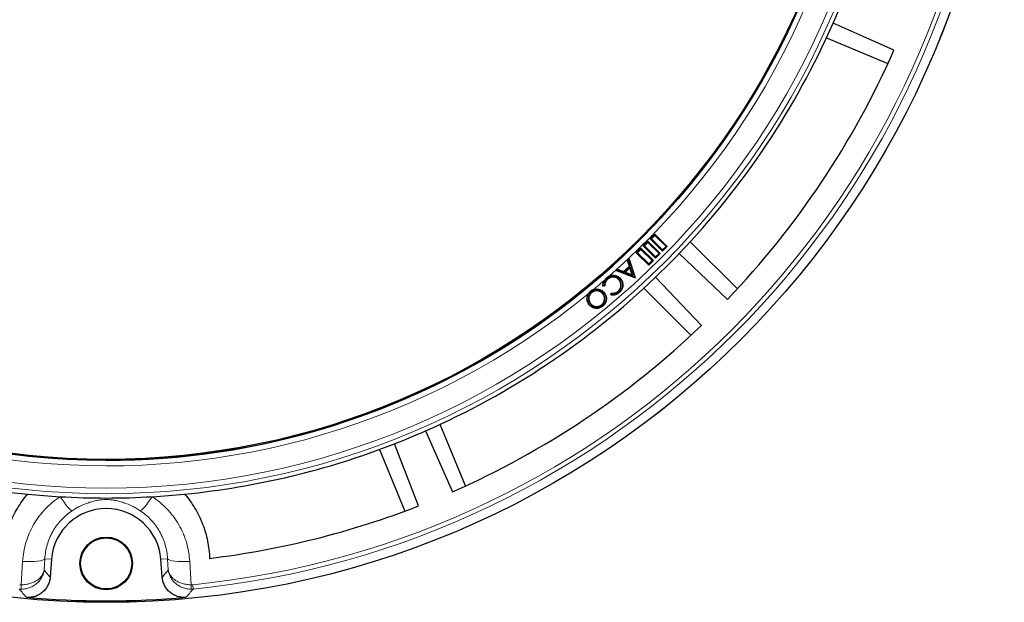
# Model space of a CAD drawing. Units: millimetres. Extents: x 0 to 420, y 0 to 297.
# Drawn here: x 124 to 188, y 139 to 177 of the extents above; entities that cross this region are included whole.
import ezdxf

# ---------------------------------------------------------------- set-up
doc = ezdxf.new("R2010")
doc.units = ezdxf.units.MM

msp = doc.modelspace()

# ---------------------------------------------------------------- linework, layer by layer
at = {"color": 7, "linetype": 'Continuous', "lineweight": 25}
for p, q in [((176.7134, 175.4216), (180.7243, 173.7602)), ((165.5344, 162.6363), (165.2314, 162.3332)), ((165.5344, 162.5551), (165.3126, 162.3332)), ((165.5344, 162.5551), (165.5344, 162.6363)), ((166.3425, 161.8281), (165.5344, 162.6363)), ((166.2613, 161.8281), (165.5344, 162.5551)), ((164.6253, 161.7271), (164.3222, 161.4241)), ((164.6253, 161.6459), (164.6253, 161.7271)), ((165.4334, 160.919), (164.6253, 161.7271)), ((165.0799, 162.1817), (164.7768, 161.8787)), ((164.858, 161.8787), (164.7768, 161.8787)), ((164.7768, 161.8787), (165.5849, 161.0705)), ((165.0799, 162.1005), (164.858, 161.8787)), ((164.858, 161.8787), (165.5849, 161.1517)), ((165.0799, 162.1005), (165.0799, 162.1817)), ((165.888, 161.3736), (165.0799, 162.1817)), ((165.8068, 161.3736), (165.0799, 162.1005)), ((165.3126, 162.3332), (165.2314, 162.3332)), ((165.2314, 162.3332), (166.0395, 161.5251)), ((165.3126, 162.3332), (166.0395, 161.6063)), ((166.0395, 161.6063), (166.2613, 161.8281)), ((166.0395, 161.5251), (166.3425, 161.8281)), ((166.2613, 161.8281), (166.3425, 161.8281)), ((170.9127, 159.0762), (167.8429, 162.146)), ((163.7346, 160.9722), (163.8315, 161.0645)), ((163.823, 161.0305), (163.8315, 161.0645)), ((163.8315, 161.0645), (164.2483, 159.8043)), ((164.4034, 161.4241), (164.3222, 161.4241)), ((164.3222, 161.4241), (165.1304, 160.616)), ((164.6253, 161.6459), (164.4034, 161.4241)), ((164.4034, 161.4241), (165.1304, 160.6972)), ((165.3522, 160.919), (164.6253, 161.6459)), ((165.5849, 161.1517), (165.8068, 161.3736)), ((165.5849, 161.0705), (165.888, 161.3736)), ((165.5849, 161.1517), (165.5849, 161.0705)), ((165.8068, 161.3736), (165.888, 161.3736)), ((166.0395, 161.6063), (166.0395, 161.5251)), ((167.122, 161.3786), (170.2634, 158.387)), ((163.4967, 160.2003), (163.871, 160.5567)), ((163.501, 160.1785), (163.8925, 160.5513)), ((163.9202, 160.4698), (163.5804, 160.146)), ((163.9117, 160.4358), (163.6147, 160.1528)), ((163.7561, 160.9668), (163.7346, 160.9722)), ((163.871, 160.5567), (163.7346, 160.9722)), ((163.7561, 160.9668), (163.823, 161.0305)), ((163.8925, 160.5513), (163.7561, 160.9668)), ((163.823, 161.0305), (164.2267, 159.8097)), ((163.8925, 160.5513), (163.871, 160.5567)), ((163.9202, 160.4698), (163.9117, 160.4358)), ((164.0624, 159.9788), (163.9117, 160.4358)), ((164.0927, 159.9469), (163.9202, 160.4698)), ((165.1304, 160.6972), (165.3522, 160.919)), ((165.1304, 160.616), (165.4334, 160.919)), ((165.1304, 160.6972), (165.1304, 160.616)), ((165.3522, 160.919), (165.4334, 160.919)), ((162.9946, 160.2674), (163.0879, 160.3563)), ((163.0289, 160.2741), (162.9946, 160.2674)), ((164.2272, 159.7842), (162.9946, 160.2674)), ((163.0289, 160.2741), (163.0923, 160.3346)), ((164.2229, 159.8061), (163.0289, 160.2741)), ((163.0923, 160.3346), (163.0879, 160.3563)), ((163.0879, 160.3563), (163.4967, 160.2003)), ((163.0923, 160.3346), (163.501, 160.1785)), ((163.501, 160.1785), (163.4967, 160.2003)), ((163.5804, 160.146), (163.6147, 160.1528)), ((163.5804, 160.146), (164.0927, 159.9469)), ((163.6147, 160.1528), (164.0624, 159.9788)), ((164.0927, 159.9469), (164.0624, 159.9788)), ((164.2267, 159.8097), (164.2229, 159.8061)), ((164.2229, 159.8061), (164.2272, 159.7842)), ((164.2267, 159.8097), (164.2483, 159.8043)), ((164.2483, 159.8043), (164.2272, 159.7842)), ((168.5715, 156.6951), (165.5799, 159.8365)), ((162.2681, 159.2586), (162.1496, 159.2484)), ((162.2494, 159.2758), (162.1674, 159.2688)), ((162.3909, 159.7632), (162.3783, 159.7772)), ((162.4362, 159.7023), (162.4488, 159.6884)), ((163.201, 159.6756), (163.1871, 159.663)), ((163.2739, 159.7275), (163.2879, 159.74)), ((161.3524, 158.9004), (161.3404, 158.915)), ((161.4059, 158.8422), (161.4178, 158.8276)), ((162.1438, 158.7686), (162.1294, 158.7567)), ((162.6652, 158.6778), (162.687, 158.7951)), ((162.687, 158.6928), (162.7021, 158.7739)), ((163.1572, 158.9152), (163.1447, 158.9291)), ((163.2125, 158.8564), (163.2251, 158.8426)), ((164.8125, 159.1156), (167.8823, 156.0458)), ((161.2702, 158.0412), (161.2557, 158.0293)), ((161.3368, 158.096), (161.3511, 158.108)), ((162.0812, 158.0226), (162.0693, 158.037)), ((153.1983, 146.2342), (151.5369, 150.2451)), ((150.5772, 149.812), (152.3347, 145.846)), ((150.124, 144.9303), (148.5624, 148.9774)), ((147.5775, 148.605), (149.2388, 144.5942)), ((126.2114, 141.4555), (126.122, 140.2851)), ((133.428, 140.2851), (133.3387, 141.4555))]:
    msp.add_line(p, q, dxfattribs=at)
at = {"color": 8, "linetype": 'Continuous', "lineweight": 18}
for p, q in [((124.2404, 139.7953), (124.3298, 141.3195)), ((125.7758, 141.4887), (125.7322, 140.7471)), ((126.2114, 141.4555), (125.7758, 141.4887)), ((133.3387, 141.4555), (133.7742, 141.4887)), ((133.8178, 140.7471), (133.7742, 141.4887)), ((135.2203, 141.3195), (135.3096, 139.7953)), ((135.4124, 139.8004), (135.4404, 139.5157))]:
    msp.add_line(p, q, dxfattribs=at)
at = {"color": 7, "linetype": 'Continuous', "lineweight": 25, "flags": 128}
for points in [[(181.1125, 174.6238), (179.1103, 175.5111), (177.1465, 176.3813)], [(162.8855, 159.9366), (162.8862, 159.9422), (162.8869, 159.9478), (162.8879, 159.9552)], [(162.2111, 158.8239), (162.2155, 158.8275), (162.2198, 158.8311), (162.2256, 158.8359)], [(162.1362, 157.9646), (162.1397, 157.9602), (162.1433, 157.9559), (162.148, 157.9501)]]:
    msp.add_lwpolyline(points, dxfattribs=at)
at = {"color": 8, "linetype": 'Continuous', "lineweight": 18, "flags": 128}
for points in [[(127.5566, 144.6163), (127.5114, 144.6346), (127.4463, 144.6852), (127.363, 144.7666), (127.2639, 144.8767), (127.1516, 145.0124), (127.0293, 145.17), (126.9002, 145.3452), (126.768, 145.5332)], [(131.9934, 144.6163), (132.0386, 144.6346), (132.1037, 144.6852), (132.187, 144.7666), (132.2861, 144.8767), (132.3984, 145.0124), (132.5208, 145.17), (132.6498, 145.3452), (132.7821, 145.5332)], [(125.7758, 141.4887), (125.7249, 141.4407), (125.6266, 141.398), (125.4844, 141.3623), (125.3033, 141.3347), (125.0895, 141.3161), (124.8504, 141.3072), (124.5942, 141.3084), (124.3298, 141.3195)], [(133.7742, 141.4887), (133.8252, 141.4407), (133.9234, 141.398), (134.0656, 141.3623), (134.2467, 141.3347), (134.4605, 141.3161), (134.6997, 141.3072), (134.9559, 141.3084), (135.2203, 141.3195)]]:
    msp.add_lwpolyline(points, dxfattribs=at)
at = {"color": 7, "linetype": 'Continuous', "lineweight": 25}
for centre, radius in [((129.775, 197.1835), 58.5317), ((129.775, 197.1835), 49.2857), ((129.775, 197.1835), 49.2184), ((129.775, 141.1835), 1.7143), ((129.775, 141.1835), 1.6644)]:
    msp.add_circle(centre, radius, dxfattribs=at)
at = {"color": 8, "linetype": 'Continuous', "lineweight": 18}
for radius in [58.5303, 51.4552, 51.0985]:
    msp.add_circle((129.775, 197.1835), radius, dxfattribs=at)
for centre, radius, start, end in [((129.775, 197.1835), 49.6429, 311.311433, 309.268445), ((129.775, 197.1835), 57.6593, 275.610805, 354.389195), ((129.775, 197.1835), 57.9454, 275.610805, 354.389195), ((129.775, 197.1835), 49.6429, 309.768796, 310.876907), ((128.6873, 139.7441), 4.4472, 179.339958, 183.027864), ((130.8627, 139.7441), 4.4472, 356.972136, 0.660042)]:
    msp.add_arc(centre, radius, start, end, dxfattribs=at)
at = {"color": 7, "linetype": 'Continuous', "lineweight": 25}
for centre, radius, start, end in [((129.775, 197.1835), 49.2857, 270, 45), ((129.775, 197.1835), 51.7377, 336.292351, 338.707649), ((129.775, 197.1835), 51.7377, 316.207649, 336.292351), ((129.775, 197.1835), 56.0756, 316.222535, 336.277465), ((129.775, 197.1835), 51.7377, 313.792351, 316.207649), ((129.775, 197.1835), 51.7377, 293.707649, 313.792351), ((129.775, 197.1835), 56.0756, 293.722535, 313.777465), ((129.775, 197.1835), 51.7377, 291.292351, 293.707649), ((129.775, 197.1835), 51.7377, 248.707649, 264.328704), ((129.775, 197.1835), 51.7377, 275.671296, 291.292351), ((129.775, 197.1835), 51.7377, 264.328704, 266.66803), ((129.775, 197.1835), 51.7377, 273.33197, 275.671296), ((129.775, 197.1835), 51.7377, 266.66803, 273.33197), ((129.775, 141.1835), 3.574, 4.364252, 175.635748), ((129.775, 197.1835), 56.0756, 276.900981, 291.277465), ((129.775, 197.1835), 58.4393, 264.896395, 275.103605)]:
    msp.add_arc(centre, radius, start, end, dxfattribs=at)
for points, knots in [([(162.5468, 159.8951), (162.516, 159.8794), (162.4866, 159.8616), (162.4447, 159.8318), (162.431, 159.8214), (162.4042, 159.8), (162.3912, 159.7886), (162.3783, 159.7772)], [0, 0, 0, 0, 0.5, 0.5, 0.75, 0.75, 1, 1, 1, 1]), ([(162.3909, 159.7632), (162.3995, 159.7709), (162.4081, 159.7784), (162.4253, 159.7929), (162.4342, 159.8), (162.4523, 159.8138), (162.4615, 159.8207), (162.4799, 159.8338), (162.4893, 159.84), (162.518, 159.8582), (162.5377, 159.8696), (162.5679, 159.8847), (162.578, 159.8894), (162.5988, 159.8983), (162.6093, 159.9025), (162.641, 159.9143), (162.6624, 159.9207), (162.6954, 159.9285), (162.7065, 159.9309), (162.7285, 159.9349), (162.7396, 159.9364), (162.773, 159.94), (162.7959, 159.9412), (162.8404, 159.9409), (162.8626, 159.9389), (162.8855, 159.9366)], [0.00030623, 0.00030623, 0.00030623, 0.00030623, 0.0625, 0.0625, 0.125, 0.125, 0.1875, 0.1875, 0.25, 0.25, 0.375, 0.375, 0.4375, 0.4375, 0.5, 0.5, 0.625, 0.625, 0.6875, 0.6875, 0.75, 0.75, 0.875, 0.875, 0.99919175, 0.99919175, 0.99919175, 0.99919175]), ([(163.201, 159.6756), (163.2009, 159.6757), (163.2008, 159.6758), (163.2007, 159.6759), (163.1888, 159.6884), (163.1767, 159.7011), (163.1509, 159.7257), (163.1373, 159.7373), (163.0947, 159.77), (163.0643, 159.7889), (163.0157, 159.812), (162.9991, 159.8188), (162.9654, 159.8306), (162.9482, 159.8356), (162.8958, 159.8478), (162.8603, 159.8519), (162.7891, 159.854), (162.7533, 159.8517), (162.7005, 159.8426), (162.683, 159.8386), (162.6486, 159.8287), (162.6317, 159.8229), (162.5986, 159.8097), (162.5823, 159.8023), (162.5506, 159.7858), (162.5353, 159.7768), (162.5055, 159.7576), (162.4909, 159.7473), (162.4629, 159.7253), (162.4496, 159.7139), (162.4366, 159.7026), (162.4365, 159.7025), (162.4363, 159.7024), (162.4362, 159.7023)], [-0.0005004, -0.0005004, -0.0005004, -0.0005004, 0, 0, 0, 0.0625, 0.0625, 0.125, 0.125, 0.25, 0.25, 0.3125, 0.3125, 0.375, 0.375, 0.5, 0.5, 0.625, 0.625, 0.6875, 0.6875, 0.75, 0.75, 0.8125, 0.8125, 0.875, 0.875, 0.9375, 0.9375, 1, 1, 1, 1.0005719, 1.0005719, 1.0005719, 1.0005719]), ([(163.1871, 159.663), (163.1752, 159.6755), (163.1633, 159.688), (163.1385, 159.7116), (163.1255, 159.7227), (163.0851, 159.7538), (163.0561, 159.7719), (162.9935, 159.8019), (162.9609, 159.8133), (162.8944, 159.829), (162.8601, 159.8331), (162.7908, 159.8353), (162.7565, 159.8331), (162.6887, 159.8216), (162.655, 159.8119), (162.5909, 159.7865), (162.5604, 159.7706), (162.5167, 159.7425), (162.5024, 159.7325), (162.4751, 159.7111), (162.462, 159.6998), (162.4488, 159.6884)], [0, 0, 0, 0, 0.0625, 0.0625, 0.125, 0.125, 0.25, 0.25, 0.375, 0.375, 0.5, 0.5, 0.625, 0.625, 0.75, 0.75, 0.875, 0.875, 0.9375, 0.9375, 1, 1, 1, 1]), ([(162.5468, 159.8951), (162.5477, 159.8956), (162.5485, 159.896), (162.5598, 159.9016), (162.5703, 159.9065), (162.5917, 159.9157), (162.6025, 159.92), (162.6352, 159.9321), (162.6575, 159.9388), (162.6914, 159.9468), (162.7028, 159.9493), (162.7256, 159.9534), (162.7372, 159.955), (162.7718, 159.9587), (162.7951, 159.96), (162.8416, 159.9596), (162.8648, 159.9575), (162.8879, 159.9552)], [0.36986528, 0.36986528, 0.36986528, 0.36986528, 0.375, 0.375, 0.4375, 0.4375, 0.5, 0.5, 0.625, 0.625, 0.6875, 0.6875, 0.75, 0.75, 0.875, 0.875, 1, 1, 1, 1]), ([(162.8855, 159.9366), (162.9045, 159.9337), (162.9231, 159.9309), (162.9594, 159.9233), (162.9774, 159.9183), (163.0132, 159.9067), (163.0308, 159.9001), (163.0655, 159.8854), (163.0824, 159.8774), (163.1151, 159.8594), (163.1311, 159.8495), (163.1623, 159.8284), (163.1775, 159.8172), (163.2069, 159.7936), (163.221, 159.7813), (163.2478, 159.7553), (163.2608, 159.7415), (163.2739, 159.7275)], [0.00097273, 0.00097273, 0.00097273, 0.00097273, 0.125, 0.125, 0.25, 0.25, 0.375, 0.375, 0.5, 0.5, 0.625, 0.625, 0.75, 0.75, 0.875, 0.875, 0.9991253, 0.9991253, 0.9991253, 0.9991253]), ([(162.8879, 159.9552), (162.907, 159.9523), (162.9262, 159.9495), (162.964, 159.9414), (162.9827, 159.9363), (163.0195, 159.9243), (163.0376, 159.9176), (163.0733, 159.9025), (163.0908, 159.8941), (163.1247, 159.8755), (163.1412, 159.8653), (163.1732, 159.8436), (163.1888, 159.8321), (163.219, 159.8079), (163.2336, 159.7952), (163.2614, 159.7683), (163.2747, 159.7542), (163.2879, 159.74)], [0, 0, 0, 0, 0.125, 0.125, 0.25, 0.25, 0.375, 0.375, 0.5, 0.5, 0.625, 0.625, 0.75, 0.75, 0.875, 0.875, 1, 1, 1, 1]), ([(162.1496, 159.2484), (162.1489, 159.2609), (162.1483, 159.2733), (162.148, 159.2981), (162.1483, 159.3106), (162.1504, 159.3478), (162.1532, 159.3726), (162.162, 159.4215), (162.1679, 159.4458), (162.1791, 159.4813), (162.1832, 159.4931), (162.192, 159.5164), (162.1967, 159.5279), (162.2068, 159.5506), (162.2122, 159.5618), (162.2235, 159.584), (162.2295, 159.5949), (162.2423, 159.6162), (162.249, 159.6267), (162.2583, 159.6406), (162.2607, 159.6441), (162.2631, 159.6477)], [0, 0, 0, 0, 0.0625, 0.0625, 0.125, 0.125, 0.25, 0.25, 0.375, 0.375, 0.4375, 0.4375, 0.5, 0.5, 0.5625, 0.5625, 0.625, 0.625, 0.6875, 0.6875, 0.70900591, 0.70900591, 0.70900591, 0.70900591]), ([(162.1674, 159.2688), (162.1644, 159.2654), (162.1614, 159.262), (162.1585, 159.2586), (162.1555, 159.2552), (162.1525, 159.2518), (162.1496, 159.2484)], [0, 0, 0, 0, 0.0007559346, 0.0007559346, 0.0007559346, 0.0015118695, 0.0015118695, 0.0015118695, 0.0015118695]), ([(162.1674, 159.2688), (162.1671, 159.2745), (162.1669, 159.2803), (162.1667, 159.2979), (162.167, 159.3099), (162.1691, 159.346), (162.1718, 159.3701), (162.1803, 159.4174), (162.1861, 159.4409), (162.1969, 159.4753), (162.2009, 159.4868), (162.2094, 159.5095), (162.2139, 159.5206), (162.2237, 159.5426), (162.229, 159.5536), (162.2401, 159.5751), (162.2458, 159.5856), (162.2582, 159.6063), (162.2647, 159.6165), (162.2782, 159.6367), (162.2852, 159.6467), (162.2996, 159.666), (162.3071, 159.6754), (162.3227, 159.6939), (162.3308, 159.703), (162.3473, 159.721), (162.3556, 159.7298), (162.3728, 159.7466), (162.3818, 159.7548), (162.3909, 159.7632)], [0.0328109, 0.0328109, 0.0328109, 0.0328109, 0.0625, 0.0625, 0.125, 0.125, 0.25, 0.25, 0.375, 0.375, 0.4375, 0.4375, 0.5, 0.5, 0.5625, 0.5625, 0.625, 0.625, 0.6875, 0.6875, 0.75, 0.75, 0.8125, 0.8125, 0.875, 0.875, 0.9375, 0.9375, 0.99971386, 0.99971386, 0.99971386, 0.99971386]), ([(162.4362, 159.7023), (162.4361, 159.7022), (162.436, 159.7021), (162.4359, 159.702), (162.4213, 159.6881), (162.4065, 159.674), (162.3782, 159.6432), (162.3652, 159.6269), (162.3409, 159.5933), (162.3295, 159.5759), (162.309, 159.5396), (162.2999, 159.5208), (162.2839, 159.4823), (162.277, 159.4626), (162.2656, 159.4225), (162.2612, 159.4022), (162.2543, 159.3614), (162.2518, 159.3407), (162.2497, 159.3051), (162.2495, 159.2904), (162.2494, 159.2758)], [-0.00097996, -0.00097996, -0.00097996, -0.00097996, 0, 0, 0, 0.125, 0.125, 0.25, 0.25, 0.375, 0.375, 0.5, 0.5, 0.625, 0.625, 0.75, 0.75, 0.875, 0.875, 0.96454675, 0.96454675, 0.96454675, 0.96454675]), ([(162.2494, 159.2758), (162.2525, 159.273), (162.2556, 159.2701), (162.2587, 159.2672), (162.2618, 159.2643), (162.265, 159.2615), (162.2681, 159.2586)], [0, 0, 0, 0, 0.0007552561, 0.0007552561, 0.0007552561, 0.0015105122, 0.0015105122, 0.0015105122, 0.0015105122]), ([(162.3783, 159.7772), (162.3676, 159.7673), (162.3569, 159.7575), (162.3365, 159.737), (162.3267, 159.7264), (162.2977, 159.6942), (162.2797, 159.6716), (162.2631, 159.6477)], [0, 0, 0, 0, 0.25, 0.25, 0.5, 0.5, 1, 1, 1, 1]), ([(162.4488, 159.6884), (162.4343, 159.6746), (162.4198, 159.6607), (162.3926, 159.6311), (162.38, 159.6154), (162.3564, 159.5829), (162.3455, 159.566), (162.3257, 159.531), (162.3169, 159.5129), (162.3014, 159.4758), (162.2948, 159.4568), (162.2839, 159.4181), (162.2796, 159.3985), (162.2729, 159.3589), (162.2705, 159.3389), (162.2681, 159.2988), (162.2681, 159.2787), (162.2681, 159.2586)], [0, 0, 0, 0, 0.125, 0.125, 0.25, 0.25, 0.375, 0.375, 0.5, 0.5, 0.625, 0.625, 0.75, 0.75, 0.875, 0.875, 1, 1, 1, 1]), ([(163.1447, 158.9291), (163.1572, 158.9408), (163.1696, 158.9525), (163.1927, 158.9777), (163.2037, 158.9907), (163.2245, 159.0178), (163.2343, 159.0319), (163.2523, 159.0609), (163.2604, 159.076), (163.2754, 159.1067), (163.2823, 159.1223), (163.2944, 159.1543), (163.2997, 159.1705), (163.3087, 159.2035), (163.3125, 159.2202), (163.3185, 159.2538), (163.3206, 159.2708), (163.323, 159.3048), (163.3233, 159.3219), (163.3222, 159.3561), (163.3207, 159.3731), (163.3158, 159.407), (163.3126, 159.4238), (163.3044, 159.4569), (163.2995, 159.4733), (163.2877, 159.5054), (163.2809, 159.5211), (163.2698, 159.5442), (163.2659, 159.5517), (163.2576, 159.5667), (163.2532, 159.574), (163.2397, 159.5958), (163.2301, 159.6099), (163.2095, 159.6372), (163.1983, 159.6501), (163.1871, 159.663)], [0, 0, 0, 0, 0.0625, 0.0625, 0.125, 0.125, 0.1875, 0.1875, 0.25, 0.25, 0.3125, 0.3125, 0.375, 0.375, 0.4375, 0.4375, 0.5, 0.5, 0.5625, 0.5625, 0.625, 0.625, 0.6875, 0.6875, 0.75, 0.75, 0.8125, 0.8125, 0.84375, 0.84375, 0.875, 0.875, 0.9375, 0.9375, 1, 1, 1, 1]), ([(163.1572, 158.9152), (163.1573, 158.9152), (163.1574, 158.9153), (163.1575, 158.9154), (163.1699, 158.927), (163.1829, 158.9394), (163.2069, 158.9654), (163.2182, 158.9788), (163.2398, 159.0069), (163.2498, 159.0215), (163.2686, 159.0516), (163.2771, 159.0673), (163.2924, 159.0989), (163.2996, 159.1151), (163.3122, 159.1482), (163.3176, 159.1651), (163.3269, 159.1991), (163.3309, 159.2162), (163.3371, 159.2511), (163.3393, 159.2689), (163.3417, 159.3042), (163.3421, 159.3219), (163.341, 159.3574), (163.3393, 159.3752), (163.3343, 159.4102), (163.331, 159.4276), (163.3225, 159.462), (163.3174, 159.4791), (163.305, 159.5126), (163.2981, 159.5286), (163.2866, 159.5526), (163.2825, 159.5605), (163.2738, 159.5761), (163.2693, 159.5837), (163.2554, 159.6061), (163.2454, 159.6207), (163.224, 159.649), (163.2124, 159.6625), (163.2012, 159.6753), (163.2011, 159.6754), (163.201, 159.6755), (163.201, 159.6756)], [-0.0004396, -0.0004396, -0.0004396, -0.0004396, 0, 0, 0, 0.0625, 0.0625, 0.125, 0.125, 0.1875, 0.1875, 0.25, 0.25, 0.3125, 0.3125, 0.375, 0.375, 0.4375, 0.4375, 0.5, 0.5, 0.5625, 0.5625, 0.625, 0.625, 0.6875, 0.6875, 0.75, 0.75, 0.8125, 0.8125, 0.84375, 0.84375, 0.875, 0.875, 0.9375, 0.9375, 1, 1, 1, 1.0005072, 1.0005072, 1.0005072, 1.0005072]), ([(163.2739, 159.7275), (163.2875, 159.7117), (163.3008, 159.6962), (163.3253, 159.6642), (163.3367, 159.6474), (163.3684, 159.5953), (163.3863, 159.5585), (163.413, 159.4823), (163.4218, 159.4424), (163.4292, 159.3819), (163.4306, 159.3617), (163.4313, 159.3211), (163.4306, 159.3007), (163.4275, 159.26), (163.4251, 159.2398), (163.4182, 159.1998), (163.4137, 159.18), (163.4027, 159.1408), (163.3963, 159.1216), (163.3814, 159.0839), (163.3729, 159.0655), (163.354, 159.0295), (163.3437, 159.0119), (163.3213, 158.978), (163.3093, 158.9615), (163.2839, 158.9294), (163.2707, 158.914), (163.2426, 158.8848), (163.2277, 158.8707), (163.2125, 158.8564)], [0.00040413, 0.00040413, 0.00040413, 0.00040413, 0.0625, 0.0625, 0.125, 0.125, 0.25, 0.25, 0.375, 0.375, 0.4375, 0.4375, 0.5, 0.5, 0.5625, 0.5625, 0.625, 0.625, 0.6875, 0.6875, 0.75, 0.75, 0.8125, 0.8125, 0.875, 0.875, 0.9375, 0.9375, 0.99970616, 0.99970616, 0.99970616, 0.99970616]), ([(163.2879, 159.74), (163.3016, 159.7241), (163.3153, 159.7082), (163.3406, 159.6751), (163.3522, 159.6579), (163.3846, 159.6049), (163.4028, 159.5676), (163.4309, 159.488), (163.4401, 159.4469), (163.4503, 159.3644), (163.4509, 159.3223), (163.4447, 159.2382), (163.4378, 159.197), (163.4154, 159.1163), (163.3998, 159.0765), (163.361, 159.0023), (163.3379, 158.9676), (163.2988, 158.918), (163.285, 158.902), (163.2558, 158.8715), (163.2405, 158.8571), (163.2251, 158.8426)], [0, 0, 0, 0, 0.0625, 0.0625, 0.125, 0.125, 0.25, 0.25, 0.375, 0.375, 0.5, 0.5, 0.625, 0.625, 0.75, 0.75, 0.875, 0.875, 0.9375, 0.9375, 1, 1, 1, 1]), ([(161.2557, 158.0293), (161.243, 158.0456), (161.2303, 158.0619), (161.2066, 158.0956), (161.1956, 158.1132), (161.1655, 158.1674), (161.1492, 158.2055), (161.1306, 158.2646), (161.1254, 158.2846), (161.1173, 158.3251), (161.1145, 158.3456), (161.1088, 158.4073), (161.109, 158.4487), (161.1169, 158.531), (161.1244, 158.5718), (161.1475, 158.651), (161.1631, 158.6896), (161.1871, 158.7342), (161.1918, 158.7424), (161.1967, 158.7505)], [0, 0, 0, 0, 0.0625, 0.0625, 0.125, 0.125, 0.25, 0.25, 0.3125, 0.3125, 0.375, 0.375, 0.5, 0.5, 0.625, 0.625, 0.75, 0.75, 0.77859776, 0.77859776, 0.77859776, 0.77859776]), ([(161.2702, 158.0412), (161.2576, 158.0573), (161.2452, 158.0733), (161.2223, 158.1059), (161.2117, 158.1229), (161.1825, 158.1754), (161.1667, 158.2123), (161.1487, 158.2696), (161.1436, 158.289), (161.1358, 158.328), (161.1331, 158.3479), (161.1276, 158.4079), (161.1278, 158.448), (161.1355, 158.5281), (161.1427, 158.5678), (161.1651, 158.6445), (161.1803, 158.6819), (161.2181, 158.7521), (161.2409, 158.7855), (161.2794, 158.8315), (161.293, 158.8462), (161.3216, 158.8738), (161.3369, 158.887), (161.3524, 158.9004)], [0.00046503, 0.00046503, 0.00046503, 0.00046503, 0.0625, 0.0625, 0.125, 0.125, 0.25, 0.25, 0.3125, 0.3125, 0.375, 0.375, 0.5, 0.5, 0.625, 0.625, 0.75, 0.75, 0.875, 0.875, 0.9375, 0.9375, 0.99951351, 0.99951351, 0.99951351, 0.99951351]), ([(161.3404, 158.915), (161.3265, 158.903), (161.3126, 158.891), (161.286, 158.8659), (161.2733, 158.8527), (161.2374, 158.8117), (161.2158, 158.7822), (161.1967, 158.7505)], [0, 0, 0, 0, 0.25, 0.25, 0.5, 0.5, 1, 1, 1, 1]), ([(161.4059, 158.8422), (161.4058, 158.8421), (161.4057, 158.842), (161.4056, 158.8419), (161.3929, 158.8311), (161.3795, 158.8195), (161.3548, 158.7948), (161.3432, 158.7821), (161.3209, 158.7554), (161.3103, 158.7414), (161.2909, 158.7125), (161.2819, 158.6976), (161.2653, 158.6668), (161.258, 158.6512), (161.2445, 158.6191), (161.2385, 158.6026), (161.2233, 158.5528), (161.216, 158.5187), (161.2111, 158.4662), (161.2104, 158.4488), (161.2108, 158.414), (161.2119, 158.3966), (161.2158, 158.362), (161.2185, 158.3448), (161.224, 158.3192), (161.2261, 158.3106), (161.2307, 158.2938), (161.2333, 158.2855), (161.2412, 158.2609), (161.2474, 158.2443), (161.258, 158.2204), (161.2616, 158.2126), (161.2693, 158.1971), (161.2734, 158.1893), (161.2821, 158.174), (161.2866, 158.1666), (161.2957, 158.1521), (161.3003, 158.1449), (161.3101, 158.1305), (161.3153, 158.1232), (161.3259, 158.1094), (161.3313, 158.1028), (161.3366, 158.0962), (161.3366, 158.0962), (161.3367, 158.0961), (161.3368, 158.096)], [-0.0004904, -0.0004904, -0.0004904, -0.0004904, 0, 0, 0, 0.0625, 0.0625, 0.125, 0.125, 0.1875, 0.1875, 0.25, 0.25, 0.3125, 0.3125, 0.375, 0.375, 0.5, 0.5, 0.5625, 0.5625, 0.625, 0.625, 0.6875, 0.6875, 0.71875, 0.71875, 0.75, 0.75, 0.8125, 0.8125, 0.84375, 0.84375, 0.875, 0.875, 0.90625, 0.90625, 0.9375, 0.9375, 0.96875, 0.96875, 1, 1, 1, 1.0003511, 1.0003511, 1.0003511, 1.0003511]), ([(161.4178, 158.8276), (161.4049, 158.8167), (161.3922, 158.8056), (161.3685, 158.782), (161.3573, 158.7697), (161.3252, 158.7314), (161.3063, 158.7035), (161.2743, 158.6439), (161.2614, 158.613), (161.2417, 158.5491), (161.2346, 158.5158), (161.2282, 158.4488), (161.2287, 158.4154), (161.2342, 158.3655), (161.2369, 158.3488), (161.2439, 158.3157), (161.2485, 158.2995), (161.2638, 158.2517), (161.277, 158.221), (161.302, 158.1769), (161.3111, 158.1626), (161.33, 158.1345), (161.3405, 158.1212), (161.3511, 158.108)], [0, 0, 0, 0, 0.0625, 0.0625, 0.125, 0.125, 0.25, 0.25, 0.375, 0.375, 0.5, 0.5, 0.625, 0.625, 0.6875, 0.6875, 0.75, 0.75, 0.875, 0.875, 0.9375, 0.9375, 1, 1, 1, 1]), ([(161.5311, 159.0264), (161.4961, 159.0133), (161.4627, 158.9975), (161.4152, 158.9694), (161.3997, 158.9593), (161.3697, 158.9378), (161.355, 158.9264), (161.3404, 158.915)], [0, 0, 0, 0, 0.5, 0.5, 0.75, 0.75, 1, 1, 1, 1]), ([(161.3524, 158.9004), (161.3685, 158.9129), (161.3844, 158.9253), (161.4171, 158.9483), (161.434, 158.959), (161.4688, 158.9786), (161.4867, 158.9875), (161.5234, 159.0036), (161.5421, 159.0109), (161.599, 159.0292), (161.6383, 159.0371), (161.6981, 159.0432), (161.7181, 159.0443), (161.7581, 159.0445), (161.7781, 159.0435), (161.8383, 159.0381), (161.8779, 159.0313), (161.9548, 159.0095), (161.9922, 158.9947), (162.0628, 158.9576), (162.096, 158.9351), (162.1421, 158.8966), (162.1569, 158.8831), (162.1845, 158.8546), (162.1977, 158.8394), (162.2111, 158.8239)], [0.0004871, 0.0004871, 0.0004871, 0.0004871, 0.0625, 0.0625, 0.125, 0.125, 0.1875, 0.1875, 0.25, 0.25, 0.375, 0.375, 0.4375, 0.4375, 0.5, 0.5, 0.625, 0.625, 0.75, 0.75, 0.875, 0.875, 0.9375, 0.9375, 0.99957422, 0.99957422, 0.99957422, 0.99957422]), ([(162.1438, 158.7686), (162.1437, 158.7687), (162.1436, 158.7688), (162.1436, 158.7689), (162.1327, 158.7815), (162.1216, 158.7943), (162.0977, 158.8191), (162.085, 158.8309), (162.0456, 158.8642), (162.0171, 158.884), (161.9565, 158.9169), (161.9244, 158.9302), (161.8583, 158.9497), (161.8243, 158.956), (161.7561, 158.9625), (161.7217, 158.963), (161.653, 158.9571), (161.6189, 158.9505), (161.5694, 158.9354), (161.5532, 158.9295), (161.5214, 158.916), (161.5059, 158.9084), (161.4758, 158.8919), (161.461, 158.8829), (161.4326, 158.8631), (161.4193, 158.8526), (161.4062, 158.8424), (161.4061, 158.8423), (161.406, 158.8422), (161.4059, 158.8422)], [-0.0005037, -0.0005037, -0.0005037, -0.0005037, 0, 0, 0, 0.0625, 0.0625, 0.125, 0.125, 0.25, 0.25, 0.375, 0.375, 0.5, 0.5, 0.625, 0.625, 0.75, 0.75, 0.8125, 0.8125, 0.875, 0.875, 0.9375, 0.9375, 1, 1, 1, 1.0004927, 1.0004927, 1.0004927, 1.0004927]), ([(162.1294, 158.7567), (162.1185, 158.7692), (162.1076, 158.7818), (162.0847, 158.8056), (162.0726, 158.8168), (162.035, 158.8487), (162.0079, 158.8675), (161.9198, 158.9156), (161.856, 158.934), (161.7561, 158.9437), (161.7229, 158.9442), (161.6569, 158.9387), (161.6236, 158.9323), (161.5601, 158.913), (161.5297, 158.9), (161.486, 158.8761), (161.4717, 158.8674), (161.4441, 158.8483), (161.431, 158.838), (161.4178, 158.8276)], [0, 0, 0, 0, 0.0625, 0.0625, 0.125, 0.125, 0.25, 0.25, 0.5, 0.5, 0.625, 0.625, 0.75, 0.75, 0.875, 0.875, 0.9375, 0.9375, 1, 1, 1, 1]), ([(161.5311, 159.0264), (161.5391, 159.0294), (161.5472, 159.0322), (161.5946, 159.0475), (161.6352, 159.0556), (161.6968, 159.0619), (161.7174, 159.0631), (161.7587, 159.0632), (161.7793, 159.0622), (161.8409, 159.0566), (161.8818, 159.0497), (161.9612, 159.0272), (161.9997, 159.0119), (162.0728, 158.9736), (162.1071, 158.9503), (162.1546, 158.9106), (162.1698, 158.8966), (162.1985, 158.8671), (162.2121, 158.8515), (162.2256, 158.8359)], [0.22412116, 0.22412116, 0.22412116, 0.22412116, 0.25, 0.25, 0.375, 0.375, 0.4375, 0.4375, 0.5, 0.5, 0.625, 0.625, 0.75, 0.75, 0.875, 0.875, 0.9375, 0.9375, 1, 1, 1, 1]), ([(162.0693, 158.037), (162.082, 158.0479), (162.0946, 158.059), (162.1181, 158.0828), (162.1293, 158.0953), (162.1608, 158.1344), (162.179, 158.1627), (162.2016, 158.2075), (162.2084, 158.2228), (162.2209, 158.2539), (162.2264, 158.2697), (162.2357, 158.3018), (162.2396, 158.3181), (162.246, 158.351), (162.2483, 158.3676), (162.2524, 158.4176), (162.2519, 158.4512), (162.2441, 158.5177), (162.2372, 158.5506), (162.2215, 158.5983), (162.2155, 158.614), (162.2055, 158.637), (162.202, 158.6446), (162.1944, 158.6595), (162.1904, 158.6668), (162.1781, 158.6887), (162.1693, 158.703), (162.1501, 158.7304), (162.1398, 158.7436), (162.1294, 158.7567)], [0, 0, 0, 0, 0.0625, 0.0625, 0.125, 0.125, 0.25, 0.25, 0.3125, 0.3125, 0.375, 0.375, 0.4375, 0.4375, 0.5, 0.5, 0.625, 0.625, 0.75, 0.75, 0.8125, 0.8125, 0.84375, 0.84375, 0.875, 0.875, 0.9375, 0.9375, 1, 1, 1, 1]), ([(162.0812, 158.0226), (162.0813, 158.0227), (162.0814, 158.0227), (162.0815, 158.0228), (162.0941, 158.0336), (162.1075, 158.0453), (162.1319, 158.0702), (162.1434, 158.083), (162.1762, 158.1237), (162.1951, 158.153), (162.2187, 158.1996), (162.2256, 158.2153), (162.2385, 158.2474), (162.2442, 158.2638), (162.2539, 158.2973), (162.2579, 158.3139), (162.2646, 158.348), (162.2669, 158.3654), (162.2712, 158.4172), (162.2706, 158.4522), (162.2626, 158.5211), (162.2554, 158.5552), (162.2391, 158.6048), (162.233, 158.6207), (162.2226, 158.6448), (162.2188, 158.6528), (162.2109, 158.6683), (162.2068, 158.6758), (162.1942, 158.6983), (162.185, 158.7132), (162.1652, 158.7417), (162.1544, 158.7552), (162.1441, 158.7683), (162.144, 158.7684), (162.1439, 158.7685), (162.1438, 158.7686)], [-0.0004277, -0.0004277, -0.0004277, -0.0004277, 0, 0, 0, 0.0625, 0.0625, 0.125, 0.125, 0.25, 0.25, 0.3125, 0.3125, 0.375, 0.375, 0.4375, 0.4375, 0.5, 0.5, 0.625, 0.625, 0.75, 0.75, 0.8125, 0.8125, 0.84375, 0.84375, 0.875, 0.875, 0.9375, 0.9375, 1, 1, 1, 1.0005013, 1.0005013, 1.0005013, 1.0005013]), ([(162.2111, 158.8239), (162.2239, 158.8078), (162.236, 158.7923), (162.2585, 158.7593), (162.2692, 158.7422), (162.2886, 158.7074), (162.2973, 158.6894), (162.313, 158.6526), (162.3202, 158.6336), (162.3325, 158.5957), (162.3376, 158.5764), (162.3459, 158.5372), (162.3493, 158.5173), (162.3541, 158.4776), (162.3554, 158.4577), (162.3562, 158.4176), (162.3557, 158.3976), (162.3525, 158.3579), (162.3497, 158.3381), (162.3423, 158.2988), (162.3376, 158.2793), (162.3263, 158.2411), (162.3196, 158.2222), (162.3045, 158.185), (162.2961, 158.1667), (162.2777, 158.1313), (162.2676, 158.1142), (162.2454, 158.0809), (162.2335, 158.0645), (162.2084, 158.0338), (162.1947, 158.0189), (162.1666, 157.9907), (162.1519, 157.9779), (162.1362, 157.9646)], [0.00042323, 0.00042323, 0.00042323, 0.00042323, 0.0625, 0.0625, 0.125, 0.125, 0.1875, 0.1875, 0.25, 0.25, 0.3125, 0.3125, 0.375, 0.375, 0.4375, 0.4375, 0.5, 0.5, 0.5625, 0.5625, 0.625, 0.625, 0.6875, 0.6875, 0.75, 0.75, 0.8125, 0.8125, 0.875, 0.875, 0.9375, 0.9375, 0.99962748, 0.99962748, 0.99962748, 0.99962748]), ([(162.2256, 158.8359), (162.2384, 158.8197), (162.2511, 158.8035), (162.2744, 158.7694), (162.2853, 158.7519), (162.3053, 158.7159), (162.3144, 158.6973), (162.3305, 158.6594), (162.3378, 158.6401), (162.3505, 158.6008), (162.3558, 158.5809), (162.3643, 158.5405), (162.3678, 158.5202), (162.3728, 158.4793), (162.3742, 158.4586), (162.375, 158.4174), (162.3745, 158.3968), (162.3711, 158.3557), (162.3683, 158.3352), (162.3606, 158.2947), (162.3558, 158.2746), (162.3441, 158.2351), (162.3372, 158.2156), (162.3216, 158.1774), (162.3131, 158.1587), (162.2941, 158.1221), (162.2835, 158.1043), (162.2606, 158.07), (162.2485, 158.0533), (162.2224, 158.0213), (162.2085, 158.0061), (162.1793, 157.9769), (162.1637, 157.9634), (162.148, 157.9501)], [0, 0, 0, 0, 0.0625, 0.0625, 0.125, 0.125, 0.1875, 0.1875, 0.25, 0.25, 0.3125, 0.3125, 0.375, 0.375, 0.4375, 0.4375, 0.5, 0.5, 0.5625, 0.5625, 0.625, 0.625, 0.6875, 0.6875, 0.75, 0.75, 0.8125, 0.8125, 0.875, 0.875, 0.9375, 0.9375, 1, 1, 1, 1]), ([(163.2251, 158.8426), (163.2157, 158.8342), (163.2062, 158.8258), (163.1867, 158.8097), (163.1767, 158.802), (163.1564, 158.787), (163.1461, 158.7796), (163.1251, 158.7655), (163.1144, 158.7588), (163.0817, 158.7396), (163.0592, 158.7279), (163.0245, 158.7125), (163.0128, 158.7078), (162.9891, 158.6991), (162.9771, 158.6949), (162.953, 158.6875), (162.9408, 158.6842), (162.9161, 158.6783), (162.9038, 158.6757), (162.8664, 158.669), (162.8412, 158.6664), (162.7907, 158.6641), (162.7654, 158.6645), (162.7276, 158.6678), (162.715, 158.6692), (162.69, 158.673), (162.6776, 158.6754), (162.6652, 158.6778)], [0, 0, 0, 0, 0.0625, 0.0625, 0.125, 0.125, 0.1875, 0.1875, 0.25, 0.25, 0.375, 0.375, 0.4375, 0.4375, 0.5, 0.5, 0.5625, 0.5625, 0.625, 0.625, 0.75, 0.75, 0.875, 0.875, 0.9375, 0.9375, 1, 1, 1, 1]), ([(162.687, 158.6928), (162.6834, 158.6903), (162.6798, 158.6878), (162.6761, 158.6853), (162.6725, 158.6828), (162.6688, 158.6803), (162.6652, 158.6778)], [0, 0, 0, 0, 0.0007556999, 0.0007556999, 0.0007556999, 0.0015114, 0.0015114, 0.0015114, 0.0015114]), ([(162.687, 158.7951), (162.7075, 158.792), (162.7279, 158.7889), (162.7689, 158.7856), (162.7893, 158.7853), (162.8302, 158.7873), (162.8506, 158.7894), (162.8914, 158.7963), (162.9118, 158.801), (162.9711, 158.8186), (163.0087, 158.8348), (163.0622, 158.866), (163.0798, 158.8774), (163.1132, 158.9019), (163.129, 158.9155), (163.1447, 158.9291)], [0, 0, 0, 0, 0.125, 0.125, 0.25, 0.25, 0.375, 0.375, 0.5, 0.5, 0.75, 0.75, 0.875, 0.875, 1, 1, 1, 1]), ([(163.2125, 158.8564), (163.2031, 158.8481), (163.1938, 158.84), (163.1751, 158.8244), (163.1654, 158.817), (163.1454, 158.8022), (163.1353, 158.7949), (163.1149, 158.7812), (163.1046, 158.7747), (163.0728, 158.7561), (163.0508, 158.7447), (163.0173, 158.7298), (163.006, 158.7253), (162.9829, 158.7168), (162.9712, 158.7127), (162.9478, 158.7055), (162.9361, 158.7023), (162.9121, 158.6966), (162.9001, 158.6941), (162.864, 158.6876), (162.8396, 158.6851), (162.7906, 158.6828), (162.7663, 158.6833), (162.7296, 158.6864), (162.7174, 158.6878), (162.6993, 158.6906), (162.6932, 158.6917), (162.687, 158.6928)], [0.00048678, 0.00048678, 0.00048678, 0.00048678, 0.0625, 0.0625, 0.125, 0.125, 0.1875, 0.1875, 0.25, 0.25, 0.375, 0.375, 0.4375, 0.4375, 0.5, 0.5, 0.5625, 0.5625, 0.625, 0.625, 0.75, 0.75, 0.875, 0.875, 0.9375, 0.9375, 0.96901262, 0.96901262, 0.96901262, 0.96901262]), ([(162.7021, 158.7739), (162.6996, 158.7774), (162.6971, 158.7809), (162.6946, 158.7845), (162.692, 158.788), (162.6895, 158.7916), (162.687, 158.7951)], [0, 0, 0, 0, 0.0007555277, 0.0007555277, 0.0007555277, 0.0015110555, 0.0015110555, 0.0015110555, 0.0015110555]), ([(162.7021, 158.7739), (162.7168, 158.7717), (162.7317, 158.7698), (162.7682, 158.7668), (162.7897, 158.7666), (162.8538, 158.7697), (162.8963, 158.7768), (162.9578, 158.7951), (162.9778, 158.8025), (163.017, 158.8194), (163.0362, 158.829), (163.0638, 158.8453), (163.0728, 158.8509), (163.0905, 158.8624), (163.0993, 158.8684), (163.1253, 158.8876), (163.1414, 158.9014), (163.157, 158.9149), (163.1571, 158.915), (163.1572, 158.9151), (163.1572, 158.9152)], [0.03641372, 0.03641372, 0.03641372, 0.03641372, 0.125, 0.125, 0.25, 0.25, 0.5, 0.5, 0.625, 0.625, 0.75, 0.75, 0.8125, 0.8125, 0.875, 0.875, 1, 1, 1, 1.00072455, 1.00072455, 1.00072455, 1.00072455]), ([(162.148, 157.9501), (162.1316, 157.9372), (162.1152, 157.9243), (162.0812, 157.9003), (162.0636, 157.8892), (162.0092, 157.8583), (161.971, 157.8411), (161.9117, 157.8216), (161.8915, 157.816), (161.8508, 157.8071), (161.8302, 157.8038), (161.7681, 157.7971), (161.7262, 157.7968), (161.6432, 157.8042), (161.6019, 157.8114), (161.5418, 157.8286), (161.5221, 157.8355), (161.4835, 157.8512), (161.4646, 157.86), (161.4095, 157.8895), (161.3752, 157.9135), (161.3273, 157.9537), (161.3119, 157.9678), (161.2829, 157.9977), (161.2693, 158.0135), (161.2557, 158.0293)], [0, 0, 0, 0, 0.0625, 0.0625, 0.125, 0.125, 0.25, 0.25, 0.3125, 0.3125, 0.375, 0.375, 0.5, 0.5, 0.625, 0.625, 0.6875, 0.6875, 0.75, 0.75, 0.875, 0.875, 0.9375, 0.9375, 1, 1, 1, 1]), ([(162.1362, 157.9646), (162.1199, 157.9518), (162.1038, 157.9392), (162.0709, 157.916), (162.0538, 157.9052), (162.0009, 157.8751), (161.964, 157.8585), (161.9064, 157.8396), (161.8869, 157.8341), (161.8475, 157.8256), (161.8276, 157.8224), (161.7673, 157.8158), (161.7268, 157.8156), (161.6459, 157.8228), (161.6058, 157.8298), (161.5477, 157.8464), (161.5286, 157.8531), (161.4911, 157.8683), (161.4728, 157.8768), (161.4196, 157.9054), (161.3864, 157.9286), (161.3397, 157.9677), (161.3249, 157.9814), (161.297, 158.0102), (161.2837, 158.0255), (161.2702, 158.0412)], [0.00037177, 0.00037177, 0.00037177, 0.00037177, 0.0625, 0.0625, 0.125, 0.125, 0.25, 0.25, 0.3125, 0.3125, 0.375, 0.375, 0.5, 0.5, 0.625, 0.625, 0.6875, 0.6875, 0.75, 0.75, 0.875, 0.875, 0.9375, 0.9375, 0.99953932, 0.99953932, 0.99953932, 0.99953932]), ([(161.3368, 158.096), (161.3368, 158.0959), (161.3369, 158.0959), (161.3369, 158.0958), (161.3478, 158.0832), (161.3592, 158.0701), (161.3833, 158.0452), (161.396, 158.0334), (161.4225, 158.0109), (161.4363, 158.0005), (161.4648, 157.9806), (161.48, 157.9715), (161.5027, 157.9592), (161.5103, 157.9553), (161.526, 157.9476), (161.534, 157.944), (161.5581, 157.934), (161.5742, 157.9281), (161.6078, 157.9179), (161.6246, 157.914), (161.6586, 157.9073), (161.6758, 157.9047), (161.7107, 157.9017), (161.7278, 157.9012), (161.7539, 157.9015), (161.7627, 157.9018), (161.78, 157.9029), (161.7886, 157.9037), (161.8142, 157.9065), (161.8314, 157.9091), (161.8654, 157.9159), (161.8821, 157.92), (161.9154, 157.9299), (161.9319, 157.9358), (161.9639, 157.9491), (161.9795, 157.9564), (162.0103, 157.9728), (162.0251, 157.9817), (162.054, 158.0011), (162.068, 158.012), (162.081, 158.0224), (162.0811, 158.0224), (162.0811, 158.0225), (162.0812, 158.0226)], [-0.000354, -0.000354, -0.000354, -0.000354, 0, 0, 0, 0.0625, 0.0625, 0.125, 0.125, 0.1875, 0.1875, 0.25, 0.25, 0.28125, 0.28125, 0.3125, 0.3125, 0.375, 0.375, 0.4375, 0.4375, 0.5, 0.5, 0.5625, 0.5625, 0.59375, 0.59375, 0.625, 0.625, 0.6875, 0.6875, 0.75, 0.75, 0.8125, 0.8125, 0.875, 0.875, 0.9375, 0.9375, 1, 1, 1, 1.0004274, 1.0004274, 1.0004274, 1.0004274]), ([(161.3511, 158.108), (161.3621, 158.0954), (161.373, 158.0827), (161.3964, 158.0587), (161.4086, 158.0473), (161.4341, 158.0256), (161.4475, 158.0155), (161.475, 157.9964), (161.4893, 157.9878), (161.5114, 157.9758), (161.5188, 157.972), (161.5339, 157.9647), (161.5415, 157.9612), (161.5647, 157.9516), (161.5804, 157.9458), (161.6125, 157.9361), (161.6288, 157.9322), (161.6616, 157.9258), (161.6782, 157.9233), (161.7115, 157.9205), (161.7283, 157.92), (161.7534, 157.9202), (161.7617, 157.9205), (161.7784, 157.9216), (161.7868, 157.9224), (161.8117, 157.9251), (161.8283, 157.9276), (161.8611, 157.9342), (161.8774, 157.9382), (161.9095, 157.9477), (161.9252, 157.9533), (161.9561, 157.9662), (161.9713, 157.9733), (162.0009, 157.989), (162.0152, 157.9977), (162.043, 158.0163), (162.0562, 158.0266), (162.0693, 158.037)], [0, 0, 0, 0, 0.0625, 0.0625, 0.125, 0.125, 0.1875, 0.1875, 0.25, 0.25, 0.28125, 0.28125, 0.3125, 0.3125, 0.375, 0.375, 0.4375, 0.4375, 0.5, 0.5, 0.5625, 0.5625, 0.59375, 0.59375, 0.625, 0.625, 0.6875, 0.6875, 0.75, 0.75, 0.8125, 0.8125, 0.875, 0.875, 0.9375, 0.9375, 1, 1, 1, 1]), ([(123.0373, 141.5141), (123.0494, 141.8939), (123.0931, 142.27), (123.2064, 142.8286), (123.2521, 143.0139), (123.3599, 143.3825), (123.4215, 143.5636), (123.6277, 144.0959), (123.794, 144.4368), (124.087, 144.9275), (124.192, 145.0875), (124.4169, 145.4004), (124.5364, 145.5523), (124.6622, 145.699)], [0, 0, 0, 0, 0.25, 0.25, 0.375, 0.375, 0.5, 0.5, 0.75, 0.75, 0.875, 0.875, 1, 1, 1, 1]), ([(134.8878, 145.699), (135.1397, 145.4055), (135.3624, 145.0952), (135.7528, 144.4429), (135.9203, 144.1008), (136.1288, 143.563), (136.1903, 143.3818), (136.2972, 143.0166), (136.3428, 142.8324), (136.4561, 142.2754), (136.5006, 141.8979), (136.5127, 141.5141)], [0, 0, 0, 0, 0.25, 0.25, 0.5, 0.5, 0.625, 0.625, 0.75, 0.75, 1, 1, 1, 1]), ([(126.122, 140.2851), (126.1148, 140.1906), (126.0985, 140.0984), (126.0607, 139.9633), (126.0459, 139.9189), (126.0117, 139.8311), (125.9922, 139.7877), (125.9283, 139.6621), (125.8779, 139.5834), (125.7907, 139.473), (125.7595, 139.4374), (125.6939, 139.3694), (125.6596, 139.3373), (125.5525, 139.2465), (125.4756, 139.1934), (125.3516, 139.1248), (125.309, 139.104), (125.2228, 139.067), (125.1351, 139.0344), (125.0446, 139.0106), (124.9527, 138.9912), (124.9058, 138.9837), (124.765, 138.9684), (124.6708, 138.9674), (124.5764, 138.9759)], [0, 0, 0, 0, 0.125, 0.125, 0.1875, 0.1875, 0.25, 0.25, 0.375, 0.375, 0.4375, 0.4375, 0.5, 0.5, 0.625, 0.625, 0.6875, 0.6875, 0.75, 0.8125, 0.8125, 0.875, 0.875, 1, 1, 1, 1]), ([(134.9736, 138.9759), (134.8792, 138.9674), (134.7856, 138.9684), (134.6462, 138.9835), (134.5999, 138.9908), (134.5077, 139.0101), (134.4617, 139.0221), (134.3272, 139.0645), (134.2413, 139.1013), (134.1181, 139.1691), (134.0778, 139.194), (134, 139.2476), (133.9627, 139.2761), (133.8555, 139.3668), (133.7904, 139.4339), (133.7025, 139.5449), (133.6749, 139.5835), (133.6242, 139.6625), (133.5777, 139.7436), (133.5393, 139.829), (133.505, 139.9165), (133.4899, 139.9615), (133.4516, 140.0979), (133.4352, 140.1906), (133.428, 140.2851)], [0, 0, 0, 0, 0.125, 0.125, 0.1875, 0.1875, 0.25, 0.25, 0.375, 0.375, 0.4375, 0.4375, 0.5, 0.5, 0.625, 0.625, 0.6875, 0.6875, 0.75, 0.8125, 0.8125, 0.875, 0.875, 1, 1, 1, 1])]:
    msp.add_open_spline(points, degree=3, knots=knots, dxfattribs=at)
at = {"color": 8, "linetype": 'Continuous', "lineweight": 18}
for points, knots in [([(124.3298, 141.3195), (124.3546, 141.7419), (124.4277, 142.1531), (124.6074, 142.7539), (124.6792, 142.9517), (124.847, 143.3406), (124.9415, 143.5285), (125.151, 143.8912), (125.266, 144.0662), (125.4541, 144.3189), (125.5193, 144.4016), (125.6551, 144.5635), (125.7258, 144.643), (126.0912, 145.0302), (126.4144, 145.3008), (126.768, 145.5332)], [0, 0, 0, 0, 0.25, 0.25, 0.375, 0.375, 0.5, 0.5, 0.625, 0.625, 0.6875, 0.6875, 0.75, 0.75, 1, 1, 1, 1]), ([(131.9934, 144.6163), (131.9495, 144.6456), (131.9053, 144.674), (131.8172, 144.7286), (131.7732, 144.7549), (131.6413, 144.8308), (131.5534, 144.8776), (131.2889, 145.0078), (131.1112, 145.0812), (130.8399, 145.173), (130.7493, 145.2003), (130.5661, 145.2487), (130.4737, 145.2698), (130.3318, 145.2964), (130.284, 145.3045), (130.1865, 145.3188), (130.1367, 145.325), (129.9844, 145.3406), (129.8808, 145.3464), (129.7202, 145.3463), (129.666, 145.3448), (129.5616, 145.3391), (129.5109, 145.335), (129.3612, 145.3196), (129.2651, 145.3052), (129.0757, 145.2696), (128.983, 145.2485), (128.8004, 145.2002), (128.7103, 145.173), (128.4415, 145.0822), (128.2645, 145.0094), (127.9975, 144.8781), (127.9083, 144.8306), (127.7318, 144.7289), (127.6441, 144.6746), (127.5566, 144.6163)], [0, 0, 0, 0, 0.03125, 0.03125, 0.0625, 0.0625, 0.125, 0.125, 0.25, 0.25, 0.3125, 0.3125, 0.375, 0.375, 0.40625, 0.40625, 0.4375, 0.4375, 0.5, 0.5, 0.53125, 0.53125, 0.5625, 0.5625, 0.625, 0.625, 0.6875, 0.6875, 0.75, 0.75, 0.875, 0.875, 0.9375, 0.9375, 1, 1, 1, 1]), ([(132.7821, 145.5332), (133.1368, 145.3001), (133.4596, 145.0293), (133.8235, 144.6438), (133.8944, 144.5641), (134.0306, 144.4017), (134.096, 144.3189), (134.2843, 144.0658), (134.3993, 143.8907), (134.6087, 143.5281), (134.703, 143.3406), (134.8286, 143.0496), (134.8677, 142.9511), (134.9396, 142.7534), (134.9725, 142.6539), (135.1224, 142.1528), (135.1955, 141.7416), (135.2203, 141.3195)], [0, 0, 0, 0, 0.25, 0.25, 0.3125, 0.3125, 0.375, 0.375, 0.5, 0.5, 0.625, 0.625, 0.6875, 0.6875, 0.75, 0.75, 1, 1, 1, 1]), ([(127.5566, 144.6163), (127.2947, 144.4418), (127.0563, 144.239), (126.7342, 143.8919), (126.6346, 143.7709), (126.4513, 143.52), (126.3674, 143.3899), (126.2149, 143.1206), (126.1464, 142.9813), (126.025, 142.6934), (125.9732, 142.5472), (125.844, 142.1033), (125.7922, 141.7998), (125.7758, 141.4887)], [0, 0, 0, 0, 0.25, 0.25, 0.375, 0.375, 0.5, 0.5, 0.625, 0.625, 0.75, 0.75, 1, 1, 1, 1]), ([(133.7742, 141.4887), (133.7578, 141.7996), (133.7061, 142.1031), (133.5984, 142.4732), (133.5746, 142.5468), (133.5228, 142.693), (133.4945, 142.7659), (133.4037, 142.9813), (133.3352, 143.1203), (133.1829, 143.3895), (133.099, 143.5196), (132.9613, 143.7081), (132.9134, 143.7698), (132.8137, 143.8908), (132.7616, 143.9503), (132.4943, 144.2383), (132.2562, 144.4412), (131.9934, 144.6163)], [0, 0, 0, 0, 0.25, 0.25, 0.3125, 0.3125, 0.375, 0.375, 0.5, 0.5, 0.625, 0.625, 0.6875, 0.6875, 0.75, 0.75, 1, 1, 1, 1]), ([(124.2404, 139.7953), (124.3368, 139.7939), (124.4315, 139.7996), (124.618, 139.8244), (124.7104, 139.8438), (124.8409, 139.8815), (124.8834, 139.8955), (124.9661, 139.9262), (125.0065, 139.9431), (125.1237, 139.9974), (125.1954, 140.038), (125.3273, 140.1272), (125.3877, 140.1762), (125.4936, 140.2788), (125.5397, 140.3327), (125.599, 140.4172), (125.6172, 140.4461), (125.6499, 140.5045), (125.6644, 140.5341), (125.6899, 140.5939), (125.7009, 140.6242), (125.7147, 140.6701), (125.7188, 140.6854), (125.7262, 140.7162), (125.7295, 140.7318), (125.7322, 140.7471)], [0, 0, 0, 0, 0.125, 0.125, 0.25, 0.25, 0.3125, 0.3125, 0.375, 0.375, 0.5, 0.5, 0.625, 0.625, 0.75, 0.75, 0.8125, 0.8125, 0.875, 0.875, 0.9375, 0.9375, 0.96875, 0.96875, 1, 1, 1, 1]), ([(124.2463, 139.5092), (124.3426, 139.5093), (124.4373, 139.5185), (124.6236, 139.5538), (124.7158, 139.5803), (124.8461, 139.6308), (124.8885, 139.6494), (124.971, 139.6901), (125.0113, 139.7123), (125.1281, 139.7836), (125.1996, 139.8365), (125.3309, 139.9525), (125.391, 140.0159), (125.4963, 140.1482), (125.5421, 140.2174), (125.6009, 140.3259), (125.6189, 140.363), (125.6512, 140.4377), (125.6656, 140.4755), (125.6908, 140.5519), (125.7016, 140.5906), (125.7151, 140.649), (125.7192, 140.6686), (125.7264, 140.7078), (125.7296, 140.7276), (125.7322, 140.7471)], [0, 0, 0, 0, 0.125, 0.125, 0.25, 0.25, 0.3125, 0.3125, 0.375, 0.375, 0.5, 0.5, 0.625, 0.625, 0.75, 0.75, 0.8125, 0.8125, 0.875, 0.875, 0.9375, 0.9375, 0.96875, 0.96875, 1, 1, 1, 1]), ([(125.7322, 140.7471), (125.7897, 140.6787), (125.8472, 140.6103), (125.9047, 140.5421), (125.9772, 140.4563), (126.0496, 140.3706), (126.122, 140.2851)], [0, 0, 0, 0, 0.015129177, 0.015129177, 0.015129177, 0.034176121, 0.034176121, 0.034176121, 0.034176121]), ([(133.428, 140.2851), (133.5004, 140.3706), (133.5729, 140.4563), (133.6453, 140.5421), (133.7028, 140.6103), (133.7603, 140.6787), (133.8178, 140.7471)], [0, 0, 0, 0, 0.019046945, 0.019046945, 0.019046945, 0.034176121, 0.034176121, 0.034176121, 0.034176121]), ([(135.3096, 139.7953), (135.2133, 139.7939), (135.1185, 139.7996), (134.932, 139.8244), (134.8397, 139.8438), (134.7091, 139.8815), (134.6667, 139.8955), (134.584, 139.9262), (134.5435, 139.9431), (134.4264, 139.9974), (134.3546, 140.038), (134.2227, 140.1272), (134.1624, 140.1762), (134.0565, 140.2788), (134.0104, 140.3327), (133.951, 140.4172), (133.9328, 140.4461), (133.9002, 140.5045), (133.8857, 140.5341), (133.8601, 140.5939), (133.8491, 140.6242), (133.8354, 140.6701), (133.8312, 140.6854), (133.8238, 140.7162), (133.8206, 140.7318), (133.8178, 140.7471)], [0, 0, 0, 0, 0.125, 0.125, 0.25, 0.25, 0.3125, 0.3125, 0.375, 0.375, 0.5, 0.5, 0.625, 0.625, 0.75, 0.75, 0.8125, 0.8125, 0.875, 0.875, 0.9375, 0.9375, 0.96875, 0.96875, 1, 1, 1, 1]), ([(135.3037, 139.5092), (135.2074, 139.5093), (135.1127, 139.5185), (134.9264, 139.5538), (134.8342, 139.5803), (134.7039, 139.6308), (134.6616, 139.6494), (134.5791, 139.6901), (134.5388, 139.7123), (134.4219, 139.7836), (134.3505, 139.8365), (134.2191, 139.9525), (134.1591, 140.0159), (134.0538, 140.1482), (134.008, 140.2174), (133.9491, 140.3259), (133.9311, 140.363), (133.8988, 140.4377), (133.8844, 140.4755), (133.8593, 140.5519), (133.8484, 140.5906), (133.8349, 140.649), (133.8309, 140.6686), (133.8237, 140.7078), (133.8205, 140.7276), (133.8178, 140.7471)], [0, 0, 0, 0, 0.125, 0.125, 0.25, 0.25, 0.3125, 0.3125, 0.375, 0.375, 0.5, 0.5, 0.625, 0.625, 0.75, 0.75, 0.8125, 0.8125, 0.875, 0.875, 0.9375, 0.9375, 0.96875, 0.96875, 1, 1, 1, 1]), ([(124.5764, 138.9759), (124.502, 139.0616), (124.4276, 139.1474), (124.3532, 139.2335), (124.272, 139.3274), (124.1908, 139.4214), (124.1097, 139.5157)], [0, 0, 0, 0, 0.019050691, 0.019050691, 0.019050691, 0.039831821, 0.039831821, 0.039831821, 0.039831821]), ([(135.4404, 139.5157), (135.3592, 139.4214), (135.278, 139.3274), (135.1969, 139.2335), (135.1225, 139.1474), (135.048, 139.0616), (134.9736, 138.9759)], [0, 0, 0, 0, 0.020781131, 0.020781131, 0.020781131, 0.039831821, 0.039831821, 0.039831821, 0.039831821])]:
    msp.add_open_spline(points, degree=3, knots=knots, dxfattribs=at)
for points in [[(124.2463, 139.5092), (124.2007, 139.5092), (124.1551, 139.5113), (124.1097, 139.5157)], [(124.1376, 139.8004), (124.1718, 139.7971), (124.2061, 139.7954), (124.2404, 139.7953)], [(135.4404, 139.5157), (135.3949, 139.5113), (135.3494, 139.5092), (135.3037, 139.5092)], [(135.3096, 139.7953), (135.344, 139.7954), (135.3782, 139.7971), (135.4124, 139.8004)]]:
    msp.add_open_spline(points, degree=3, dxfattribs=at)

doc.saveas('drawing.dxf')
